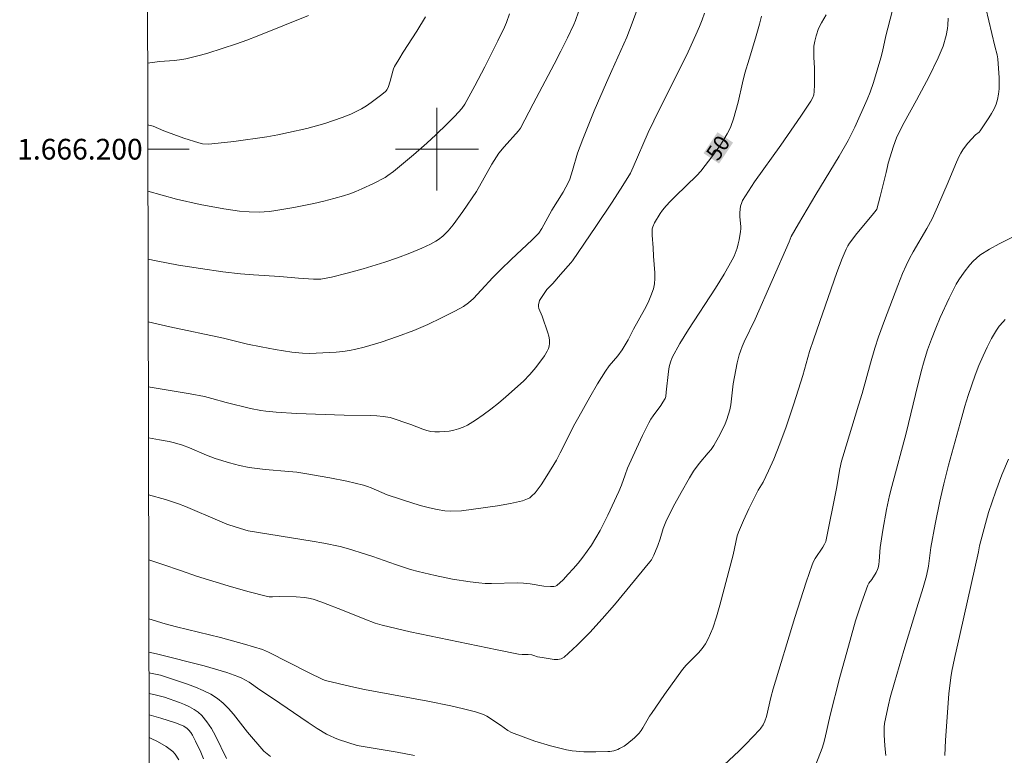
# Model space of a CAD drawing. Units: metres. Extents: x 276855 to 277371, y 1666017 to 1666582.
# Drawn here: x 276860 to 276955, y 1666141 to 1666213 of the extents above; entities that cross this region are included whole.
import ezdxf
from ezdxf.enums import TextEntityAlignment as Align

# ---------------------------------------------------------------- set-up
doc = ezdxf.new("R2010")
doc.units = ezdxf.units.M
doc.header["$MEASUREMENT"] = 0
for name, color, linetype, lineweight in [('Articulacao', 7, 'Continuous', 18), ('Malha_Coordenadas', 7, 'Continuous', 15), ('Topon_Curvas_Mestras_Masc', 255, 'Continuous', 9)]:
    doc.layers.add(name, color=color, linetype=linetype, lineweight=lineweight)
for name, color, linetype, lineweight, true_color in [('Curvas_Intermediarias', 7, 'Continuous', 9, 0x783c14), ('Curvas_Mestras', 7, 'Continuous', 20, 0x783c14), ('Topon_Curvas_Mestras', 7, 'Continuous', 9, 0x783c14)]:
    doc.layers.add(name, color=color, linetype=linetype, lineweight=lineweight, true_color=true_color)
doc.styles.add('Arial', font='arial.ttf', dxfattribs={"height": 1.5})

msp = doc.modelspace()

# ---------------------------------------------------------------- linework, layer by layer
at = {"layer": 'Articulacao', "flags": 128}
msp.add_lwpolyline([(276871.286, 1666576.547), (277353.135, 1666577.549), (277354.276, 1666023.277), (276872.451, 1666022.274), (276871.286, 1666576.547)], close=True, dxfattribs=at)
at = {"layer": 'Curvas_Intermediarias', "flags": 128}
for points, elevation in [([(276919.813, 1666214.848), (276918.853, 1666212.157), (276918.353, 1666210.817), (276916.882, 1666207.595), (276916.372, 1666206.435), (276915.201, 1666203.704), (276914.081, 1666200.963), (276913.581, 1666199.632), (276913.091, 1666197.952), (276912.831, 1666197.121), (276912.72, 1666196.831), (276912.19, 1666195.861), (276911.11, 1666194.13), (276910.139, 1666192.329), (276909.829, 1666191.899), (276909.199, 1666191.259), (276907.168, 1666189.358), (276906.168, 1666188.388), (276905.408, 1666187.598), (276904.287, 1666186.377), (276903.517, 1666185.597), (276903.057, 1666185.177), (276902.556, 1666184.816), (276901.736, 1666184.366), (276900.436, 1666183.706), (276899.115, 1666183.076), (276897.775, 1666182.506), (276896.194, 1666181.905), (276894.603, 1666181.355), (276892.983, 1666180.875), (276892.162, 1666180.685), (276891.542, 1666180.565), (276890.912, 1666180.475), (276890.272, 1666180.405), (276888.981, 1666180.325), (276887.701, 1666180.285), (276887.02, 1666180.305), (276885.98, 1666180.415), (276884.379, 1666180.665), (276883.009, 1666180.915), (276881.708, 1666181.185), (276879.387, 1666181.745), (276874.195, 1666182.856), (276872.112, 1666183.322)], 52), ([(276872.086, 1666195.937), (276874.836, 1666195.171), (276877.126, 1666194.66), (276879.407, 1666194.24), (276880.938, 1666194.03), (276881.878, 1666193.95), (276882.839, 1666193.93), (276883.789, 1666193.98), (276884.249, 1666194.04), (276886.19, 1666194.36), (276888.121, 1666194.75), (276889.081, 1666194.98), (276890.032, 1666195.231), (276890.972, 1666195.501), (276891.572, 1666195.701), (276892.152, 1666195.921), (276892.743, 1666196.161), (276893.883, 1666196.701), (276894.993, 1666197.281), (276895.274, 1666197.451), (276895.814, 1666197.842), (276897.725, 1666199.452), (276899.035, 1666200.593), (276899.895, 1666201.373), (276900.996, 1666202.443), (276901.716, 1666203.184), (276902.406, 1666203.934), (276902.697, 1666204.334), (276903.667, 1666206.115), (276904.617, 1666207.936), (276905.898, 1666210.457), (276906.528, 1666211.777), (276906.718, 1666212.227), (276906.998, 1666213.058)], 54), ([(276913.661, 1666213.278), (276913.391, 1666212.437), (276913.221, 1666212.037), (276912.61, 1666210.747), (276911.97, 1666209.466), (276911.31, 1666208.196), (276909.289, 1666204.394), (276908.059, 1666202.023), (276907.889, 1666201.783), (276906.508, 1666200.243), (276905.988, 1666199.602), (276905.758, 1666199.262), (276905.318, 1666198.542), (276903.807, 1666195.931), (276902.496, 1666193.99), (276901.556, 1666192.71), (276901.086, 1666192.129), (276900.566, 1666191.599), (276900.136, 1666191.279), (276899.885, 1666191.119), (276899.365, 1666190.829), (276898.555, 1666190.449), (276897.384, 1666189.968), (276896.194, 1666189.518), (276894.983, 1666189.098), (276892.863, 1666188.448), (276891.342, 1666188.018), (276889.801, 1666187.648), (276888.801, 1666187.437), (276888.081, 1666187.437), (276886.63, 1666187.537), (276884.829, 1666187.708), (276882.298, 1666187.858), (276881.038, 1666187.958), (276879.327, 1666188.168), (276877.176, 1666188.478), (276875.026, 1666188.818), (276872.885, 1666189.208), (276872.099, 1666189.373)], 53), ([(276872.125, 1666177.07), (276876.166, 1666176.373), (276877.537, 1666176.113), (276878.247, 1666175.943), (276879.657, 1666175.543), (276881.988, 1666174.963), (276882.989, 1666174.772), (276883.489, 1666174.702), (276884.469, 1666174.612), (276886.45, 1666174.492), (276891.042, 1666174.332), (276893.563, 1666174.302), (276894.193, 1666174.262), (276894.813, 1666174.202), (276895.474, 1666174.082), (276897.484, 1666173.432), (276898.635, 1666172.972), (276899.025, 1666172.842), (276899.405, 1666172.752), (276899.795, 1666172.702), (276900.246, 1666172.702), (276900.716, 1666172.732), (276901.176, 1666172.792), (276901.646, 1666172.882), (276902.096, 1666173.002), (276902.526, 1666173.162), (276902.937, 1666173.362), (276903.717, 1666173.832), (276904.467, 1666174.342), (276905.208, 1666174.903), (276905.938, 1666175.483), (276906.648, 1666176.083), (276908.359, 1666177.604), (276908.969, 1666178.244), (276909.539, 1666178.924), (276910.38, 1666180.055), (276910.66, 1666180.515), (276910.77, 1666180.755), (276910.85, 1666180.995), (276910.88, 1666181.235), (276910.86, 1666181.585), (276910.8, 1666181.935), (276910.7, 1666182.285), (276910.149, 1666183.886), (276909.839, 1666184.626), (276909.799, 1666184.816), (276909.799, 1666184.986), (276909.919, 1666185.387), (276910.149, 1666185.777), (276910.62, 1666186.457), (276911.19, 1666187.047), (276911.94, 1666187.888), (276912.931, 1666189.018), (276913.091, 1666189.228), (276915.342, 1666192.529), (276916.922, 1666194.89), (276917.943, 1666196.481), (276918.683, 1666197.702), (276918.963, 1666198.262), (276920.414, 1666201.603), (276920.944, 1666202.754), (276921.424, 1666203.744), (276922.434, 1666205.695), (276924.255, 1666209.416), (276925.005, 1666211.037), (276925.365, 1666211.857), (276925.616, 1666212.487), (276925.836, 1666213.138)], 51), ([(276943.963, 1666213.298), (276943.373, 1666210.937), (276943.022, 1666209.426), (276942.862, 1666208.826), (276942.152, 1666206.435), (276941.832, 1666205.495), (276941.572, 1666204.794), (276940.371, 1666202.143), (276939.731, 1666200.853), (276938.861, 1666199.342), (276936.61, 1666195.611), (276934.929, 1666192.79), (276934.229, 1666191.569), (276934.029, 1666191.049), (276930.738, 1666183.586), (276929.677, 1666181.405), (276929.487, 1666180.965), (276929.317, 1666180.515), (276929.197, 1666180.145), (276928.997, 1666179.384), (276928.627, 1666177.333), (276928.377, 1666175.333), (276928.277, 1666174.842), (276928.007, 1666173.912), (276927.826, 1666173.482), (276927.636, 1666173.052), (276927.206, 1666172.201), (276926.736, 1666171.391), (276926.486, 1666171.021), (276926.206, 1666170.671), (276925.325, 1666169.65), (276924.795, 1666168.93), (276924.385, 1666168.26), (276923.585, 1666166.869), (276922.824, 1666165.459), (276922.114, 1666164.038), (276921.864, 1666163.388), (276921.564, 1666162.398), (276921.344, 1666161.737), (276920.954, 1666160.797), (276920.714, 1666160.367), (276920.564, 1666160.167), (276917.142, 1666156.015), (276915.972, 1666154.655), (276914.781, 1666153.344), (276913.551, 1666152.103), (276912.29, 1666150.953), (276912.01, 1666150.793), (276911.68, 1666150.723), (276911.32, 1666150.733), (276910.94, 1666150.783), (276910.169, 1666150.933), (276909.709, 1666151.003), (276909.349, 1666151.133), (276909.159, 1666151.183), (276908.799, 1666151.213), (276908.249, 1666151.223), (276907.889, 1666151.253), (276905.828, 1666151.653), (276897.404, 1666153.414), (276894.713, 1666154.034), (276894.033, 1666154.244), (276893.023, 1666154.614), (276891.032, 1666155.435), (276888.871, 1666156.275), (276888.031, 1666156.555), (276887.611, 1666156.655), (276887.21, 1666156.725), (276886.41, 1666156.785), (276884.789, 1666156.815), (276884.129, 1666156.775), (276883.799, 1666156.785), (276883.639, 1666156.805), (276881.738, 1666157.296), (276879.847, 1666157.836), (276876.766, 1666158.766), (276875.336, 1666159.296), (276873.435, 1666159.937), (276872.16, 1666160.346)], 48), ([(276953.026, 1666213.628), (276953.887, 1666209.956), (276954.097, 1666209.126), (276954.177, 1666208.716), (276954.297, 1666206.895), (276954.307, 1666206.355), (276954.297, 1666205.825), (276954.247, 1666205.305), (276954.147, 1666204.794), (276954.007, 1666204.334), (276953.807, 1666203.894), (276953.567, 1666203.454), (276953.307, 1666203.024), (276952.486, 1666201.763), (276952.366, 1666201.643), (276952.016, 1666201.393), (276951.276, 1666200.593), (276950.946, 1666200.172), (276950.796, 1666199.952), (276950.605, 1666199.602), (276950.425, 1666199.252), (276950.095, 1666198.532), (276949.365, 1666196.831), (276948.365, 1666194.44), (276947.824, 1666193.27), (276947.334, 1666192.339), (276945.994, 1666190.078), (276945.643, 1666189.438), (276945.323, 1666188.778), (276944.983, 1666187.988), (276944.523, 1666186.837), (276943.243, 1666183.466), (276942.662, 1666181.875), (276942.302, 1666180.805), (276941.872, 1666179.354), (276941.062, 1666176.423), (276940.732, 1666175.283), (276939.201, 1666170.301), (276939.091, 1666169.881), (276938.931, 1666169.13), (276938.581, 1666167.229), (276937.55, 1666162.117), (276937.43, 1666161.867), (276937.26, 1666161.587), (276936.52, 1666160.477), (276936.37, 1666160.187), (276936.24, 1666159.887), (276935.66, 1666158.196), (276934.559, 1666154.775), (276932.488, 1666147.902), (276932.258, 1666147.052), (276931.848, 1666145.241), (276931.658, 1666144.781), (276931.498, 1666144.44), (276931.298, 1666144.11), (276931.178, 1666143.97), (276929.837, 1666142.57), (276929.157, 1666141.889), (276927.746, 1666140.549)], 46), ([(276887.591, 1666212.898), (276882.649, 1666210.917), (276881.648, 1666210.537), (276880.648, 1666210.166), (276879.267, 1666209.706), (276877.857, 1666209.276), (276877.156, 1666209.086), (276875.736, 1666208.736), (276875.376, 1666208.666), (276874.665, 1666208.576), (276873.215, 1666208.466), (276872.06, 1666208.315)], 56), ([(276937.58, 1666212.958), (276937.13, 1666212.187), (276936.87, 1666211.647), (276936.62, 1666210.937), (276936.49, 1666210.437), (276936.42, 1666209.936), (276936.4, 1666209.586), (276936.42, 1666208.886), (276936.48, 1666207.826), (276936.47, 1666206.205), (276936.44, 1666205.575), (276936.4, 1666205.264), (276936.32, 1666204.984), (276936.12, 1666204.634), (276935.149, 1666203.194), (276933.209, 1666200.403), (276930.688, 1666196.851), (276930.097, 1666195.951), (276929.527, 1666195.04), (276929.437, 1666194.87), (276929.327, 1666194.5), (276929.267, 1666193.9), (276929.247, 1666193.47), (276929.357, 1666192.529), (276929.367, 1666192.299), (276929.337, 1666192.069), (276929.197, 1666191.259), (276929.097, 1666190.849), (276928.987, 1666190.449), (276928.707, 1666189.668), (276928.527, 1666189.308), (276927.746, 1666187.938), (276926.896, 1666186.597), (276924.285, 1666182.606), (276923.475, 1666181.255), (276922.724, 1666179.884), (276922.554, 1666179.454), (276922.434, 1666179.004), (276922.354, 1666178.544), (276922.134, 1666176.553), (276922.104, 1666176.113), (276922.034, 1666175.923), (276921.834, 1666175.573), (276921.614, 1666175.243), (276920.894, 1666174.262), (276920.674, 1666173.922), (276920.474, 1666173.572), (276919.843, 1666172.351), (276919.263, 1666171.101), (276918.423, 1666169.21), (276918.173, 1666168.56), (276917.843, 1666167.58), (276917.572, 1666166.939), (276916.522, 1666164.678), (276915.772, 1666163.198), (276915.362, 1666162.488), (276914.921, 1666161.787), (276914.521, 1666161.197), (276914.091, 1666160.607), (276913.641, 1666160.037), (276913.171, 1666159.486), (276912.69, 1666158.956), (276912.19, 1666158.436), (276911.58, 1666157.866), (276911.44, 1666157.816), (276911.29, 1666157.786), (276910.96, 1666157.766), (276910.32, 1666157.806), (276909.019, 1666158.036), (276908.359, 1666158.116), (276907.749, 1666158.126), (276905.268, 1666158.066), (276904.657, 1666158.076), (276904.037, 1666158.126), (276903.197, 1666158.226), (276901.516, 1666158.496), (276899.845, 1666158.846), (276898.195, 1666159.236), (276897.454, 1666159.436), (276895.994, 1666159.917), (276893.823, 1666160.677), (276893.093, 1666160.917), (276891.472, 1666161.417), (276890.662, 1666161.637), (276889.091, 1666161.957), (276887.941, 1666162.157), (276881.778, 1666163.168), (276880.598, 1666163.508), (276879.717, 1666163.808), (276879.047, 1666164.078), (276875.726, 1666165.499), (276875.046, 1666165.749), (276873.775, 1666166.169), (276872.147, 1666166.633)], 49), ([(276949.395, 1666212.657), (276949.355, 1666211.987), (276949.315, 1666211.657), (276949.195, 1666210.987), (276948.895, 1666209.956), (276948.425, 1666208.826), (276947.554, 1666207.015), (276946.334, 1666204.744), (276945.133, 1666202.593), (276944.843, 1666202.043), (276944.403, 1666201.103), (276944.103, 1666200.293), (276943.573, 1666198.662), (276943.523, 1666198.322), (276943.393, 1666197.742), (276942.822, 1666195.431), (276942.502, 1666194.22), (276942.432, 1666194.11), (276942.042, 1666193.63), (276940.571, 1666191.849), (276939.861, 1666190.939), (276939.681, 1666190.659), (276939.521, 1666190.359), (276939.141, 1666189.448), (276938.631, 1666188.098), (276936.4, 1666181.705), (276936, 1666180.475), (276935.329, 1666178.154), (276934.469, 1666175.403), (276933.719, 1666173.202), (276933.109, 1666171.541), (276932.528, 1666170.071), (276932.028, 1666168.96), (276931.498, 1666167.86), (276931.038, 1666167.079), (276930.137, 1666165.289), (276929.607, 1666164.168), (276929.127, 1666163.038), (276929.007, 1666162.678), (276928.597, 1666160.837), (276927.336, 1666155.965), (276927.006, 1666154.855), (276926.636, 1666153.764), (276926.206, 1666152.714), (276925.946, 1666152.244), (276925.626, 1666151.803), (276925.255, 1666151.383), (276924.085, 1666150.183), (276923.725, 1666149.763), (276921.974, 1666147.352), (276920.714, 1666145.521), (276920.534, 1666145.251), (276919.903, 1666144.13), (276919.723, 1666143.87), (276919.523, 1666143.62), (276919.083, 1666143.17), (276918.343, 1666142.56), (276918.073, 1666142.38), (276917.642, 1666142.13), (276917.462, 1666142.05), (276917.082, 1666141.929), (276916.692, 1666141.859), (276916.492, 1666141.839), (276915.352, 1666141.809), (276914.201, 1666141.829), (276913.061, 1666141.929), (276912.5, 1666142.02), (276911.73, 1666142.19), (276910.97, 1666142.39), (276909.449, 1666142.86), (276907.218, 1666143.68), (276906.838, 1666143.88), (276906.138, 1666144.39), (276904.807, 1666145.261), (276904.567, 1666145.381), (276904.317, 1666145.481), (276903.737, 1666145.671), (276902.556, 1666145.981), (276901.356, 1666146.251), (276899.135, 1666146.701), (276893.003, 1666147.842), (276891.692, 1666148.122), (276889.251, 1666148.702), (276888.991, 1666148.802), (276887.601, 1666149.482), (276883.729, 1666151.453), (276883.449, 1666151.583), (276883.149, 1666151.693), (276881.428, 1666152.214), (276879.107, 1666152.854), (276874.856, 1666153.884), (276873.735, 1666154.184), (276872.172, 1666154.666)], 47), ([(276943.363, 1666141.449), (276943.263, 1666142.4), (276943.203, 1666143.47), (276943.213, 1666144.19), (276943.243, 1666144.541), (276943.443, 1666145.621), (276943.613, 1666146.351), (276943.793, 1666147.072), (276944.203, 1666148.522), (276945.093, 1666151.613), (276946.344, 1666155.735), (276946.954, 1666157.676), (276947.284, 1666158.826), (276947.474, 1666159.737), (276947.694, 1666161.547), (276948.114, 1666163.798), (276948.575, 1666166.029), (276948.955, 1666167.68), (276949.425, 1666169.48), (276950.685, 1666174.132), (276950.986, 1666175.183), (276951.306, 1666176.223), (276951.986, 1666178.174), (276952.356, 1666179.124), (276952.756, 1666180.055), (276953.156, 1666180.895), (276953.577, 1666181.735), (276954.057, 1666182.536), (276954.317, 1666182.906), (276954.687, 1666183.346), (276954.887, 1666183.556)], 44), ([(276955.197, 1666170.071), (276954.567, 1666168.55), (276953.997, 1666166.989), (276953.276, 1666164.919), (276952.976, 1666163.868), (276952.406, 1666161.697), (276952.316, 1666161.127), (276950.545, 1666153.254), (276949.985, 1666150.823), (276949.735, 1666149.593), (276949.635, 1666148.982), (276949.455, 1666147.412), (276949.125, 1666142.95), (276949.045, 1666141.449)], 43), ([(276897.835, 1666141.469), (276896.164, 1666141.799), (276892.302, 1666142.43), (276890.482, 1666143.02), (276890.092, 1666143.17), (276889.701, 1666143.35), (276889.321, 1666143.54), (276888.431, 1666144.08), (276887.561, 1666144.641), (276884.119, 1666146.991), (276882.909, 1666147.802), (276881.878, 1666148.532), (276881.518, 1666148.752), (276881.158, 1666148.942), (276880.778, 1666149.102), (276879.697, 1666149.472), (276878.607, 1666149.803), (276877.507, 1666150.113), (276873.055, 1666151.253), (276872.345, 1666151.393), (276872.179, 1666151.434)], 46), ([(276872.188, 1666147.455), (276872.655, 1666147.352), (276873.675, 1666147.092), (276875.136, 1666146.571), (276875.626, 1666146.381), (276876.096, 1666146.171), (276876.536, 1666145.921), (276876.946, 1666145.641), (276877.296, 1666145.311), (276877.787, 1666144.711), (276878.217, 1666144.06), (276878.607, 1666143.36), (276879.687, 1666141.169)], 44), ([(276877.447, 1666141.139), (276877.206, 1666141.789), (276876.686, 1666142.86), (276876.386, 1666143.42), (276876.216, 1666143.68), (276876.026, 1666143.92), (276875.886, 1666144.06), (276875.546, 1666144.29), (276875.156, 1666144.47), (276874.765, 1666144.621), (276873.335, 1666145.061), (276872.192, 1666145.377)], 43), ([(276872.197, 1666143.19), (276872.405, 1666143.11), (276873.005, 1666142.83), (276873.855, 1666142.33), (276874.495, 1666141.849), (276874.705, 1666141.589), (276875.086, 1666141.049)], 42)]:
    msp.add_lwpolyline(points, dxfattribs=dict(at, elevation=elevation))
at = {"layer": 'Curvas_Mestras', "flags": 128}
for points, elevation in [([(276872.072, 1666202.348), (276872.174, 1666202.333), (276872.595, 1666202.213), (276873.625, 1666201.783), (276875.556, 1666201.073), (276877.006, 1666200.603), (276877.367, 1666200.523), (276877.907, 1666200.483), (276878.267, 1666200.503), (276880.388, 1666200.753), (276883.569, 1666201.203), (276884.619, 1666201.393), (276885.66, 1666201.603), (276887.42, 1666202.013), (276889.161, 1666202.483), (276890.022, 1666202.764), (276890.862, 1666203.064), (276891.692, 1666203.394), (276892.202, 1666203.624), (276892.703, 1666203.894), (276893.183, 1666204.194), (276893.653, 1666204.514), (276894.563, 1666205.194), (276895.003, 1666205.535), (276895.094, 1666205.625), (276895.164, 1666205.725), (276895.284, 1666205.965), (276895.494, 1666206.575), (276895.734, 1666207.525), (276895.814, 1666207.755), (276895.914, 1666207.976), (276896.314, 1666208.676), (276896.734, 1666209.366), (276898.045, 1666211.397), (276898.885, 1666212.777)], 55), ([(276931.358, 1666212.837), (276931.168, 1666212.077), (276930.778, 1666210.727), (276930.147, 1666208.706), (276929.747, 1666207.355), (276929.517, 1666206.415), (276929.097, 1666204.544), (276928.637, 1666202.944), (276928.377, 1666202.193), (276928.217, 1666201.833), (276928.037, 1666201.483), (276927.716, 1666200.943), (276927.376, 1666200.413), (276926.646, 1666199.382), (276925.486, 1666197.882), (276925.115, 1666197.461), (276923.055, 1666195.471), (276922.534, 1666194.95), (276922.154, 1666194.54), (276921.794, 1666194.1), (276921.564, 1666193.79), (276921.014, 1666192.89), (276920.844, 1666192.499), (276920.804, 1666192.299), (276920.774, 1666192.009), (276920.774, 1666191.709), (276920.884, 1666190.489), (276920.924, 1666189.658), (276921.034, 1666188.058), (276921.044, 1666187.527), (276921.004, 1666187.017), (276920.904, 1666186.517), (276920.674, 1666185.847), (276920.394, 1666185.187), (276920.063, 1666184.536), (276918.983, 1666182.616), (276918.473, 1666181.605), (276917.903, 1666180.645), (276917.482, 1666180.045), (276916.652, 1666179.074), (276916.272, 1666178.564), (276915.502, 1666177.333), (276914.771, 1666176.073), (276913.701, 1666174.172), (276913.331, 1666173.482), (276911.91, 1666170.681), (276911.54, 1666169.991), (276910.63, 1666168.45), (276910.079, 1666167.61), (276909.789, 1666167.209), (276909.479, 1666166.839), (276909.139, 1666166.499), (276908.959, 1666166.349), (276908.749, 1666166.229), (276908.269, 1666166.059), (276907.108, 1666165.789), (276905.838, 1666165.559), (276902.386, 1666165.099), (276901.306, 1666165.059), (276900.776, 1666165.099), (276900.025, 1666165.219), (276899.275, 1666165.379), (276898.525, 1666165.579), (276897.785, 1666165.799), (276895.184, 1666166.639), (276893.663, 1666167.299), (276893.283, 1666167.44), (276892.893, 1666167.56), (276891.292, 1666167.95), (276889.671, 1666168.28), (276887.24, 1666168.7), (276886.48, 1666168.81), (276885.71, 1666168.89), (276883.399, 1666169.08), (276882.639, 1666169.17), (276881.878, 1666169.28), (276880.928, 1666169.47), (276879.978, 1666169.71), (276878.587, 1666170.131), (276877.747, 1666170.451), (276876.096, 1666171.161), (276875.426, 1666171.411), (276874.665, 1666171.641), (276874.145, 1666171.771), (276873.215, 1666171.951), (276872.136, 1666172.12)], 50), ([(276956.298, 1666191.849), (276954.317, 1666190.869), (276953.357, 1666190.349), (276952.446, 1666189.758), (276952.106, 1666189.488), (276951.786, 1666189.188), (276951.476, 1666188.848), (276950.926, 1666188.138), (276950.425, 1666187.397), (276950.165, 1666186.967), (276949.915, 1666186.527), (276949.465, 1666185.627), (276948.615, 1666183.736), (276948.174, 1666182.706), (276947.774, 1666181.665), (276947.394, 1666180.615), (276947.074, 1666179.574), (276946.784, 1666178.524), (276946.214, 1666176.313), (276945.333, 1666172.572), (276943.933, 1666167.43), (276943.723, 1666166.569), (276943.433, 1666165.229), (276943.062, 1666163.208), (276942.802, 1666161.537), (276942.712, 1666160.227), (276942.672, 1666159.907), (276942.612, 1666159.596), (276942.562, 1666159.436), (276942.422, 1666159.136), (276941.992, 1666158.456), (276941.732, 1666158.106), (276941.622, 1666157.916), (276941.002, 1666156.195), (276940.431, 1666154.454), (276939.581, 1666151.443), (276938.931, 1666149.022), (276937.98, 1666145.371), (276937.48, 1666143.06), (276937.35, 1666142.6), (276937.2, 1666142.16), (276936.59, 1666140.609)], 45), ([(276883.909, 1666141.359), (276883.589, 1666141.619), (276883.289, 1666141.899), (276881.698, 1666143.72), (276880.348, 1666145.461), (276879.868, 1666146.011), (276879.367, 1666146.521), (276878.817, 1666146.961), (276878.147, 1666147.382), (276877.427, 1666147.742), (276876.686, 1666148.052), (276875.916, 1666148.342), (276873.305, 1666149.222), (276872.183, 1666149.447)], 45)]:
    msp.add_lwpolyline(points, dxfattribs=dict(at, elevation=elevation))
at = {"layer": 'Malha_Coordenadas', "flags": 128}
for points in [[(276900, 1666204), (276900, 1666196)], [(276872.077, 1666200), (276876.077, 1666200)], [(276904, 1666200), (276896, 1666200)]]:
    msp.add_lwpolyline(points, dxfattribs=at)
at = {"layer": 'Topon_Curvas_Mestras_Masc'}
msp.add_solid([(276927.251, 1666198.614, 50), (276928.602, 1666200.64, 50), (276925.748, 1666199.616, 50), (276927.1, 1666201.642, 50)], dxfattribs=at)

# ---------------------------------------------------------------- texts
at = {"layer": 'Malha_Coordenadas', "style": 'Arial'}
msp.add_text('1.666.200', height=2, dxfattribs=at).set_placement((276871.577, 1666200), align=Align.MIDDLE_RIGHT)
at = {"layer": 'Topon_Curvas_Mestras', "style": 'Arial'}
msp.add_text('50', height=1.5, rotation=56.29542, dxfattribs=at).set_placement((276927.139, 1666198.765, 50))

doc.saveas('drawing.dxf')
